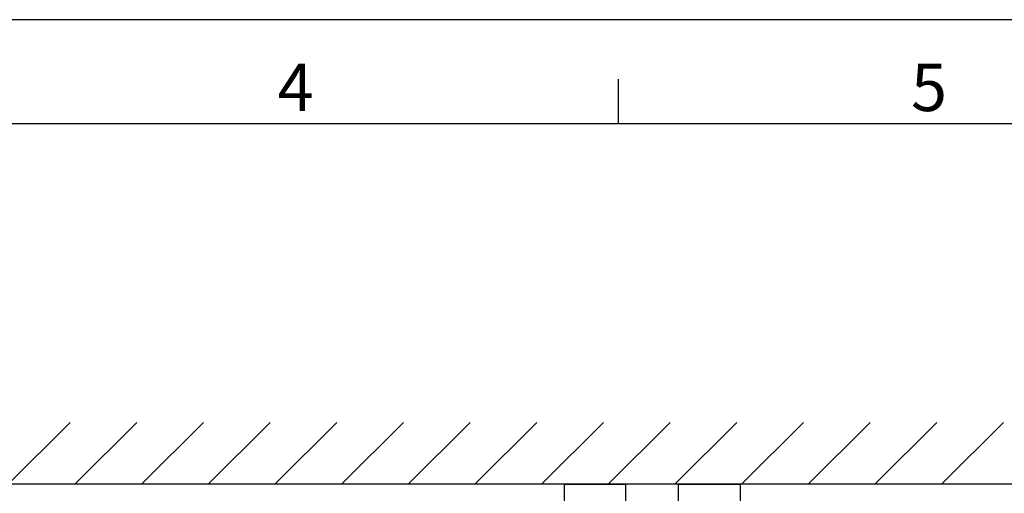
# Model space of a CAD drawing. Extents: x 0 to 5816, y 0 to 3777.
# Drawn here: x 2057 to 2853, y 3332 to 3715 of the extents above; entities that cross this region are included whole.
import ezdxf

# ---------------------------------------------------------------- set-up
doc = ezdxf.new("R2010")
doc.units = 0
doc.header["$LTSCALE"] = 12
doc.layers.get('0').update_dxf_attribs({"linetype": 'CONTINUOUS'})
for name, color, linetype in [('AM_0', 7, 'CONTINUOUS'), ('AM_4', 3, 'CONTINUOUS'), ('AM_BOR', 7, 'CONTINUOUS')]:
    doc.layers.add(name, color=color, linetype=linetype)
doc.styles.get("Standard").update_dxf_attribs({"font": 'isocp.shx', "bigfont": 'EXTFONT.SHX'})

# ---------------------------------------------------------------- blocks, each defined once
blk = doc.blocks.new('KY_A3_1')
at = {"layer": 'AM_BOR', "linetype": 'CONTINUOUS'}
blk.add_line((420, 297), (0, 297), dxfattribs=at)
at = {"layer": 'AM_BOR', "color": 5, "linetype": 'CONTINUOUS'}
for p, q in [((196.667, 290), (196.667, 293)), ((26, 290), (410, 290))]:
    blk.add_line(p, q, dxfattribs=at)
at = {"layer": 'AM_BOR', "color": 2, "linetype": 'CONTINUOUS'}
for s, p in [('4', (173.71, 290.841)), ('5', (216.377, 290.841))]:
    blk.add_text(s, height=3.2, dxfattribs=at).set_placement(p)
blk = doc.blocks.new('*X387')
at = {"color": 0}
for p, q in [((2047.92, 3339.76), (2097.92, 3389.76)), ((2101.81, 3339.76), (2151.81, 3389.76)), ((2155.69, 3339.76), (2205.69, 3389.76)), ((2209.57, 3339.76), (2259.57, 3389.76)), ((2263.45, 3339.76), (2313.45, 3389.76)), ((2317.33, 3339.76), (2367.33, 3389.76)), ((2371.21, 3339.76), (2421.21, 3389.76)), ((2425.1, 3339.76), (2475.1, 3389.76)), ((2478.98, 3339.76), (2528.98, 3389.76)), ((2532.86, 3339.76), (2582.86, 3389.76)), ((2586.74, 3339.76), (2636.74, 3389.76)), ((2640.62, 3339.76), (2690.62, 3389.76)), ((2694.5, 3339.76), (2744.5, 3389.76)), ((2748.38, 3339.76), (2798.38, 3389.76)), ((2802.27, 3339.76), (2852.27, 3389.76))]:
    blk.add_line(p, q, dxfattribs=at)

msp = doc.modelspace()

# ---------------------------------------------------------------- linework, layer by layer
at = {"layer": 'AM_0'}
for p, q in [((2497.24, 3339.764), (2497.24, 3251.914)), ((2497.24, 3339.764), (2547.24, 3339.764)), ((2547.24, 3251.914), (2547.24, 3339.764)), ((2589.74, 3339.764), (2639.74, 3339.764)), ((2589.74, 3211.764), (2589.74, 3339.764)), ((2639.74, 3211.764), (2639.74, 3339.764))]:
    msp.add_line(p, q, dxfattribs=at)
at = {"layer": 'AM_4'}
msp.add_line((3449.74, 3339.764), (919.74, 3339.764), dxfattribs=at)

# ---------------------------------------------------------------- block references
at = {"layer": 'AM_0', "xscale": 12, "yscale": 12, "zscale": 12}
msp.add_blockref('KY_A3_1', (181.111, 151.471), dxfattribs=at)
at = {"layer": 'AM_4', "linetype": 'CONTINUOUS'}
msp.add_blockref('*X387', (0, 0), dxfattribs=at)

doc.saveas('drawing.dxf')
